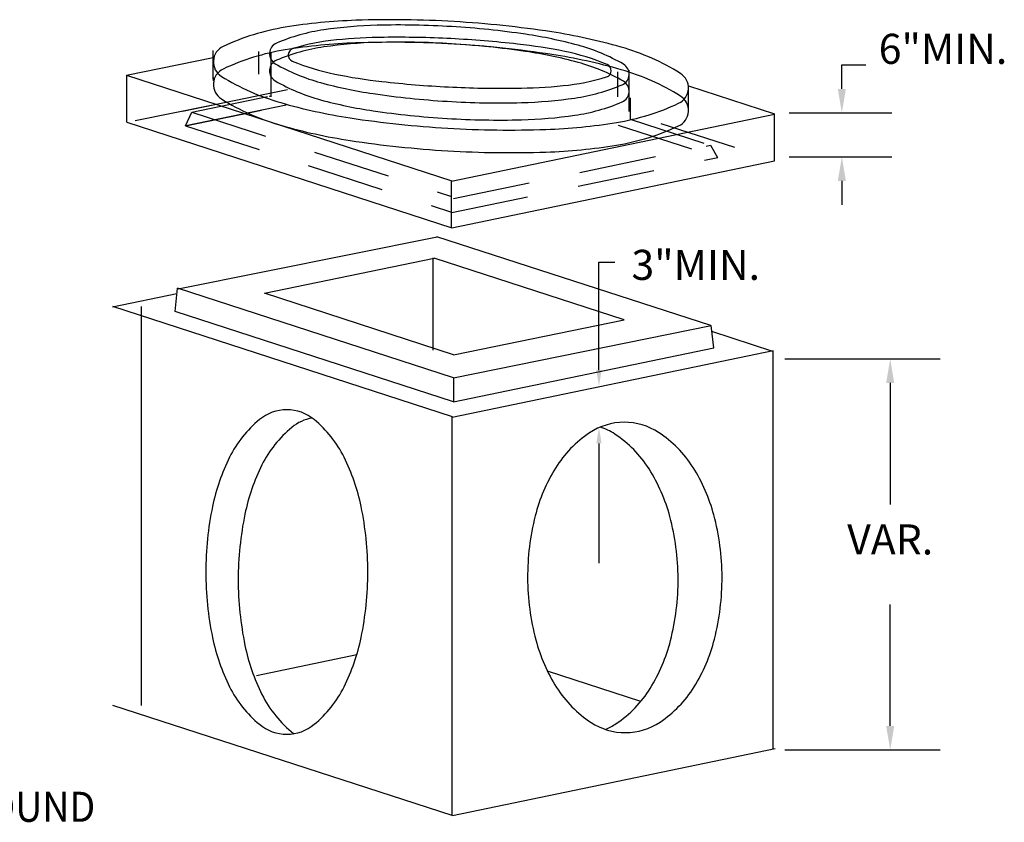
# Model space of a CAD drawing. Extents: x 23.5 to 40.5, y -33.7 to -22.7.
# Drawn here: x 34.1 to 36.1, y -32.1 to -30.6 of the extents above; entities that cross this region are included whole.
import ezdxf
from ezdxf.enums import TextEntityAlignment as Align

# ---------------------------------------------------------------- set-up
doc = ezdxf.new("R2010")
doc.units = 0
doc.header["$LTSCALE"] = 0.3
doc.header["$MEASUREMENT"] = 0
doc.linetypes.add('DASHED', pattern=[0.75, 0.5, -0.25])
doc.layers.get('0').update_dxf_attribs({"linetype": 'CONTINUOUS'})
doc.layers.get('DEFPOINTS').update_dxf_attribs({"linetype": 'CONTINUOUS'})
doc.styles.add('L150', font='ROMAND.SHX', dxfattribs={"height": 0.2})

msp = doc.modelspace()

# ---------------------------------------------------------------- linework, layer by layer
at = {"color": 1}
for p, q in [((34.5198, -30.6902, 0.05), (34.5198, -30.635, 0.05)), ((34.6079, -30.6366, 0.05), (34.6079, -30.6804, 0.05)), ((34.3519, -30.6828, 0.05), (34.5198, -30.648, 0.05)), ((35.3032, -30.6759, 0.05), (35.3032, -30.7242, 0.05)), ((35.3259, -30.7529, 0.05), (35.3259, -30.6729, 0.05)), ((34.3521, -30.6827, 0.05), (34.9822, -30.8875, 0.05)), ((34.3525, -30.7736, 0.05), (34.3525, -30.6826, 0.05)), ((34.5198, -30.6872, 0.05), (34.5198, -30.6935, 0.05)), ((34.5198, -30.6962, 0.05), (34.5198, -30.6964, 0.05)), ((34.4606, -30.7524, 0.05), (34.6639, -30.7103, 0.05)), ((35.4407, -30.7403, 0.05), (35.4407, -30.7034, 0.05)), ((35.4407, -30.7034, 0.05), (35.6076, -30.7576, 0.05)), ((34.6282, -30.7232, 0.05), (34.6316, -30.7225, 0.05)), ((35.441, -30.7487, 0.05), (35.441, -30.7185, 0.05)), ((34.4669, -30.7798, 0.05), (34.6616, -30.7402, 0.05)), ((34.6598, -30.7404, 0.05), (34.6612, -30.7401, 0.05)), ((34.9817, -30.8878, 0.05), (35.6077, -30.7581, 0.05)), ((35.6077, -30.8486, 0.05), (35.6077, -30.7581, 0.05)), ((34.3525, -30.7736, 0.05), (34.9822, -30.9782, 0.05)), ((35.328, -30.7863, 0.05), (35.328, -30.7868, 0.05)), ((34.9822, -30.9782, 0.05), (35.6077, -30.8486, 0.05)), ((34.9817, -30.9779, 0.05), (34.9817, -30.8873, 0.05)), ((34.4518, -31.0969, 0.05), (34.9537, -30.9958, 0.05)), ((35.4839, -31.1679, 0.05), (34.9535, -30.9956, 0.05)), ((34.6196, -31.1053, 0.05), (34.9481, -31.0372, 0.05)), ((34.9452, -31.0362, 0.05), (34.9452, -31.2155, 0.05)), ((35.3163, -31.1568, 0.05), (34.9481, -31.0372, 0.05)), ((35.2674, -31.0449, 0.05), (35.2984, -31.0449, 0.05)), ((35.2674, -31.2541, 0.05), (35.2674, -31.0449, 0.05)), ((34.4463, -31.1407, 0.05), (34.4507, -31.0956, 0.05)), ((34.9856, -31.2694, 0.05), (34.4507, -31.0956, 0.05)), ((34.325, -31.1312, 0.05), (34.4497, -31.1054, 0.05)), ((34.9855, -31.2242, 0.05), (34.6196, -31.1053, 0.05)), ((34.9835, -31.3449, 0.05), (34.3252, -31.131, 0.05)), ((34.3809, -31.9038, 0.05), (34.3809, -31.131, 0.05)), ((34.9856, -31.3154, 0.05), (34.4464, -31.1403, 0.05)), ((34.9855, -31.2242, 0.05), (35.3163, -31.1568, 0.05)), ((34.9855, -31.2694, 0.05), (35.4845, -31.1678, 0.05)), ((35.4897, -31.2108, 0.05), (35.4845, -31.1678, 0.05)), ((35.6044, -31.2181, 0.05), (35.4859, -31.1796, 0.05)), ((34.9855, -31.3154, 0.05), (35.4899, -31.211, 0.05)), ((34.9831, -31.3451, 0.05), (35.6048, -31.2163, 0.05)), ((35.605, -31.9882, 0.05), (35.605, -31.2166, 0.05)), ((34.9855, -31.2694, 0.05), (34.9855, -31.3154, 0.05)), ((34.9831, -32.1176, 0.05), (34.9831, -31.3448, 0.05)), ((35.2674, -31.3963, 0.05), (35.2674, -31.6283, 0.05)), ((34.6035, -31.8458, 0.05), (34.7981, -31.8055, 0.05)), ((35.3486, -31.8961, 0.05), (35.1675, -31.8373, 0.05)), ((34.9831, -32.1176, 0.05), (34.3252, -31.9038, 0.05)), ((34.9834, -32.117, 0.05), (35.6089, -31.9874, 0.05))]:
    msp.add_line(p, q, dxfattribs=at)
at = {"color": 1, "linetype": 'DASHED'}
for p, q in [((34.6315, -30.639, 0.05), (34.6315, -30.7245, 0.05)), ((34.4784, -30.7542, 0.05), (34.6312, -30.7226, 0.05)), ((35.328, -30.7267, 0.05), (35.328, -30.7687, 0.05)), ((34.5158, -30.7412, 0.05), (34.3525, -30.7743, 0.05)), ((34.4664, -30.7804, 0.05), (34.6328, -30.746, 0.05)), ((34.4665, -30.7808, 0.05), (34.4784, -30.7542, 0.05)), ((34.4784, -30.7542, 0.05), (34.9817, -30.9177, 0.05)), ((35.328, -30.768, 0.05), (35.4834, -30.8184, 0.05)), ((34.4664, -30.7804, 0.05), (34.9817, -30.9478, 0.05)), ((35.3043, -30.7791, 0.05), (35.4974, -30.8418, 0.05)), ((35.3873, -30.7759, 0.05), (35.6081, -30.8476, 0.05)), ((34.9854, -30.9216, 0.05), (35.4834, -30.8184, 0.05)), ((35.4832, -30.8184, 0.05), (35.4971, -30.842, 0.05)), ((34.9822, -30.9485, 0.05), (35.4974, -30.8418, 0.05))]:
    msp.add_line(p, q, dxfattribs=at)
at = {"color": 1, "linetype": 'BYBLOCK'}
for p, q in [((35.738, -30.709, 0.05), (35.738, -30.6624, 0.05)), ((35.738, -30.6624, 0.05), (35.7846, -30.6624, 0.05)), ((35.6358, -30.7556, 0.05), (35.8351, -30.7556, 0.05)), ((35.6358, -30.8408, 0.05), (35.8351, -30.8408, 0.05)), ((35.738, -30.8874, 0.05), (35.738, -30.934, 0.05)), ((35.6273, -31.2324, 0.05), (35.9288, -31.2324, 0.05)), ((35.8317, -31.279, 0.05), (35.8317, -31.5143, 0.05)), ((35.8317, -31.9437, 0.05), (35.8317, -31.7085, 0.05)), ((35.6273, -31.9903, 0.05), (35.9288, -31.9903, 0.05))]:
    msp.add_line(p, q, dxfattribs=at)
at = {"color": 1, "elevation": 0.05}
for points in [[(35.4407, -30.7091, 0.275131), (35.4252, -30.6791, 0.069089), (35.3103, -30.6281, 0.032052), (35.1758, -30.5986, 0.023195), (34.9866, -30.5786, 0.023195), (34.7964, -30.5762, 0.032052), (34.6594, -30.5896, 0.069089), (34.5393, -30.6268, 0.275131), (34.5203, -30.6547, 0.275131), (34.5358, -30.6848, 0.069089), (34.6508, -30.7358, 0.032052), (34.7853, -30.7653, 0.023195), (34.9744, -30.7853, 0.023195), (35.1646, -30.7877, 0.032052), (35.3016, -30.7742, 0.069089), (35.4218, -30.7371, 0.275131)], [(35.3259, -30.6819, 0.283687), (35.3148, -30.6612, 0.065131), (35.2269, -30.6245, 0.029772), (35.1252, -30.6033, 0.021475), (34.9819, -30.5884, 0.021475), (34.8378, -30.5858, 0.029772), (34.7343, -30.5946, 0.065131), (34.6426, -30.6204, 0.283687), (34.6291, -30.6396, 0.283687), (34.6402, -30.6603, 0.065131), (34.728, -30.697, 0.029772), (34.8298, -30.7183, 0.021475), (34.9731, -30.7332, 0.021475), (35.1171, -30.7357, 0.029772), (35.2207, -30.7269, 0.065131), (35.3123, -30.7012, 0.283687)], [(35.4407, -30.7529, 0.275131), (35.4252, -30.7229, 0.069089), (35.3103, -30.6719, 0.032052), (35.1758, -30.6424, 0.023195), (34.9866, -30.6224, 0.023195), (34.7964, -30.62, 0.032052), (34.6594, -30.6334, 0.069089), (34.5393, -30.6706, 0.275131), (34.5203, -30.6985, 0.275131), (34.5358, -30.7286, 0.069089), (34.6508, -30.7796, 0.032052), (34.7853, -30.8091, 0.023195), (34.9744, -30.8291, 0.023195), (35.1646, -30.8315, 0.032052), (35.3016, -30.8181, 0.069089), (35.4218, -30.7809, 0.275131)], [(35.3259, -30.7152, 0.283687), (35.3148, -30.6944, 0.065131), (35.2269, -30.6578, 0.029772), (35.1252, -30.6365, 0.021475), (34.9819, -30.6216, 0.021475), (34.8378, -30.6191, 0.029772), (34.7343, -30.6279, 0.065131), (34.6426, -30.6536, 0.283687), (34.6291, -30.6729, 0.283687), (34.6402, -30.6936, 0.065131), (34.728, -30.7303, 0.029772), (34.8298, -30.7515, 0.021475), (34.9731, -30.7664, 0.021475), (35.1171, -30.769, 0.029772), (35.2207, -30.7602, 0.065131), (35.3123, -30.7344, 0.283687)], [(35.2911, -30.6744, 0.315988), (35.2832, -30.6619, 0.049559), (35.2012, -30.6366, 0.021654), (35.1097, -30.6223, 0.015472), (34.9806, -30.6117, 0.015472), (34.8511, -30.6092, 0.021654), (34.7587, -30.6142, 0.049559), (34.6745, -30.631, 0.315988), (34.6654, -30.6427, 0.315988), (34.6732, -30.6552, 0.049559), (34.7553, -30.6804, 0.021654), (34.8468, -30.6948, 0.015472), (34.9759, -30.7053, 0.015472), (35.1054, -30.7079, 0.021654), (35.1978, -30.7028, 0.049559), (35.282, -30.686, 0.315988)], [(34.6625, -31.3309, 0.174937), (34.6094, -31.3501, 0.104161), (34.5516, -31.423, 0.064855), (34.5186, -31.5182, 0.051008), (34.5056, -31.6453, 0.051008), (34.5186, -31.7725, 0.064855), (34.5516, -31.8677, 0.104161), (34.6094, -31.9406, 0.174937), (34.6625, -31.9598, 0.174937), (34.7157, -31.9406, 0.104161), (34.7735, -31.8677, 0.064855), (34.8065, -31.7725, 0.051008), (34.8195, -31.6453, 0.051008), (34.8065, -31.5182, 0.064855), (34.7735, -31.423, 0.104161), (34.7157, -31.3501, 0.174937)], [(35.316, -31.3552, 0.147134), (35.2492, -31.3757, 0.107142), (35.1832, -31.444, 0.076574), (35.1439, -31.5367, 0.06354), (35.1291, -31.6569, 0.06354), (35.1451, -31.777, 0.076574), (35.1854, -31.8693, 0.107142), (35.252, -31.9369, 0.147134), (35.319, -31.9567, 0.147134), (35.3858, -31.9363, 0.107142), (35.4518, -31.868, 0.076574), (35.4911, -31.7753, 0.06354), (35.5059, -31.655, 0.06354), (35.4899, -31.5349, 0.076574), (35.4496, -31.4426, 0.107142), (35.383, -31.375, 0.147134)]]:
    msp.add_lwpolyline(points, format="xyb", close=True, dxfattribs=at)
for points in [[(35.4407, -30.7486, 0.000512), (35.4407, -30.7486, 0.049345)], [(34.7117, -31.347, 0.132906), (34.6722, -31.3651, 0.104161), (34.6143, -31.438, 0.064855), (34.5814, -31.5331, 0.051008), (34.5684, -31.6603, 0.051008), (34.5814, -31.7875, 0.064855), (34.6143, -31.8826, 0.1097), (34.676, -31.9587, 0.174937)], [(35.2799, -31.9504, 0.04876), (35.3007, -31.9393, 0.107142), (35.3667, -31.871, 0.076574), (35.406, -31.7783, 0.06354), (35.4208, -31.6581, 0.06354), (35.4048, -31.538, 0.076574), (35.3645, -31.4457, 0.107142), (35.2979, -31.378, 0.064124), (35.27, -31.3645, 0.147134)]]:
    msp.add_lwpolyline(points, format="xyb", dxfattribs=at)
at = {"color": 1, "linetype": 'BYBLOCK'}
for points in [[(35.7302, -30.709, 0.05), (35.7458, -30.709, 0.05), (35.738, -30.7556, 0.05)], [(35.7302, -30.8874, 0.05), (35.7458, -30.8874, 0.05), (35.738, -30.8408, 0.05)], [(35.8239, -31.279, 0.05), (35.8395, -31.279, 0.05), (35.8317, -31.2324, 0.05)], [(35.8239, -31.9437, 0.05), (35.8395, -31.9437, 0.05), (35.8317, -31.9903, 0.05)]]:
    msp.add_solid(points, dxfattribs=at)
at = {"color": 1}
for points in [[(35.2725, -31.2541, 0.05), (35.2622, -31.2541, 0.05), (35.2674, -31.2852, 0.05)], [(35.2622, -31.3963, 0.05), (35.2725, -31.3963, 0.05), (35.2674, -31.3652, 0.05)]]:
    msp.add_solid(points, dxfattribs=at)
at = {"layer": 'DEFPOINTS', "color": 1, "linetype": 'BYBLOCK'}
for p in [(35.6358, -30.7556, 0.05), (35.738, -30.7556, 0.05), (35.6358, -30.8408, 0.05), (35.6273, -31.2324, 0.05), (35.8317, -31.2324, 0.05), (35.6273, -31.9903, 0.05)]:
    msp.add_point(p, dxfattribs=at)

# ---------------------------------------------------------------- texts
at = {"color": 1, "linetype": 'BYBLOCK', "style": 'L150'}
for s, p in [('6"MIN.', (35.934, -30.6606)), ('VAR.', (35.8317, -31.6114))]:
    msp.add_text(s, height=0.05825, dxfattribs=at).set_placement(p, align=Align.CENTER)
at = {"color": 1, "style": 'L150'}
msp.add_text('3"MIN.', height=0.05825, dxfattribs=at).set_placement((35.3303, -31.0793, 0.05))
at = {"color": 1, "style": 'L150', "width": 0.789571}
msp.add_text('ALL AROUND', height=0.05825, dxfattribs=at).set_placement((33.854, -32.1295, 0.05), (34.2899, -32.1295), align=Align.FIT)

doc.saveas('drawing.dxf')
